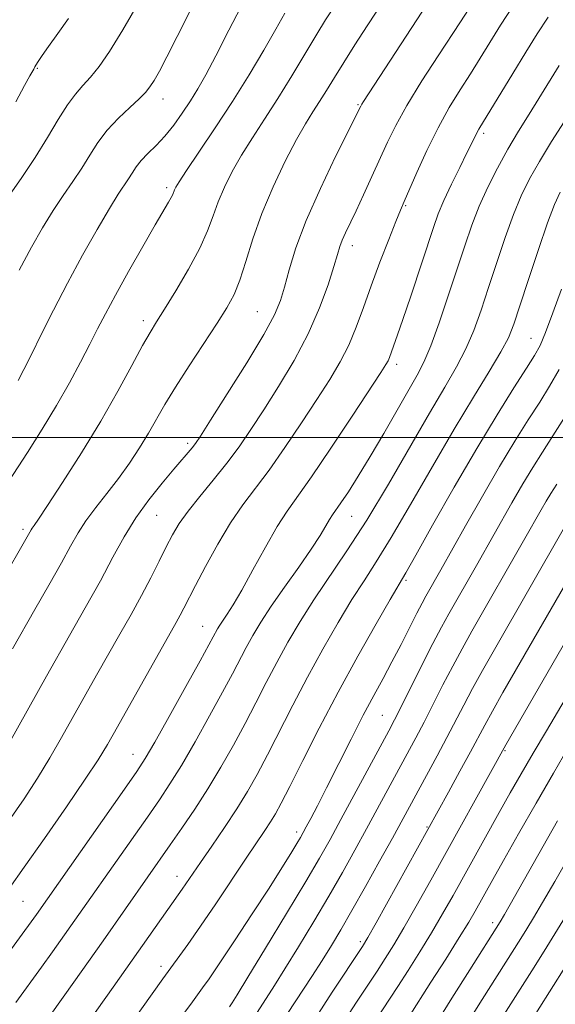
# Model space of a CAD drawing. Extents: x 2094800 to 2097700, y 312300 to 315200.
# Drawn here: x 2096313 to 2096412, y 312896 to 313077 of the extents above; entities that cross this region are included whole.
import ezdxf

# ---------------------------------------------------------------- set-up
doc = ezdxf.new("R2010")
doc.units = 0
doc.header["$MEASUREMENT"] = 0
for name, color, linetype, lineweight in [('32000', 7, 'Continuous', 0), ('DTM SPOT ELEVATION', 2, 'Continuous', 13), ('INDEX CONTOUR', 41, 'Continuous', 13), ('INTERMEDIATE CONTOUR', 44, 'Continuous', 0)]:
    doc.layers.add(name, color=color, linetype=linetype, lineweight=lineweight)

msp = doc.modelspace()

# ---------------------------------------------------------------- linework, layer by layer
at = {"layer": '32000', "flags": 128}
msp.add_lwpolyline([(2095000, 313000), (2097500, 313000)], dxfattribs=at)
at = {"layer": 'DTM SPOT ELEVATION'}
for p in [(2096316.62, 313067.76, 1079.85), (2096339.68, 313062.13, 1075.35), (2096375.47, 313061.06, 1066.15), (2096398.53, 313055.78, 1059.65), (2096340.36, 313045.81, 1072.35), (2096384.24, 313042.54, 1061.85), (2096374.41, 313035.18, 1063.45), (2096357.01, 313023.09, 1066.95), (2096336.07, 313021.41, 1070.45), (2096407.23, 313018.2, 1052.85), (2096382.6, 313013.4, 1059.55), (2096344.19, 312998.91, 1066.35), (2096338.5, 312985.71, 1065.05), (2096374.33, 312985.52, 1057.15), (2096313.93, 312983.13, 1070.35), (2096384.27, 312973.78, 1051.75), (2096346.92, 312965.35, 1060.85), (2096379.95, 312949.01, 1048.95), (2096334.17, 312941.85, 1060.75), (2096402.45, 312942.53, 1039.85), (2096388.15, 312928.53, 1042.15), (2096364.21, 312927.6, 1050.45), (2096342.21, 312919.44, 1054.65), (2096313.99, 312914.87, 1061.05), (2096400.18, 312910.95, 1034.45), (2096375.92, 312907.48, 1042.35), (2096339.31, 312902.97, 1052.45)]:
    msp.add_point(p, dxfattribs=at)
at = {"layer": 'INDEX CONTOUR'}
for points in [[(2096309.554, 312972.865, 1070), (2096314.983, 312982.212, 1070), (2096315.441, 312983.035, 1070), (2096315.656, 312983.365, 1070), (2096315.995, 312983.834, 1070), (2096316.801, 312984.995, 1070), (2096318.471, 312987.5, 1070), (2096321.239, 312991.754, 1070), (2096324.687, 312997.194, 1070), (2096328.231, 313003.012, 1070), (2096331.373, 313008.482, 1070), (2096333.961, 313013.199, 1070), (2096335.928, 313016.84, 1070), (2096337.299, 313019.285, 1070), (2096338.471, 313021.226, 1070), (2096339.936, 313023.561, 1070), (2096342.014, 313026.92, 1070), (2096344.351, 313030.872, 1070), (2096346.423, 313034.72, 1070), (2096347.853, 313037.936, 1070), (2096348.852, 313040.673, 1070), (2096349.779, 313043.254, 1070), (2096350.932, 313045.948, 1070), (2096352.369, 313048.803, 1070), (2096354.086, 313051.812, 1070), (2096356.076, 313054.988, 1070), (2096358.31, 313058.42, 1070), (2096360.753, 313062.215, 1070), (2096363.33, 313066.375, 1070), (2096367.928, 313073.994, 1070), (2096369.531, 313076.605, 1070), (2096370.949, 313078.833, 1070)], [(2096306.056, 312898.271, 1060), (2096316.415, 312912.481, 1060), (2096332.602, 312935.468, 1060), (2096334.867, 312938.715, 1060), (2096336.395, 312941.08, 1060), (2096338.154, 312944.101, 1060), (2096340.813, 312948.817, 1060), (2096343.863, 312954.271, 1060), (2096346.495, 312959.009, 1060), (2096348.105, 312961.94, 1060), (2096349.675, 312964.848, 1060), (2096350.116, 312965.58, 1060), (2096350.689, 312966.453, 1060), (2096351.461, 312967.585, 1060), (2096352.557, 312969.294, 1060), (2096354.113, 312971.943, 1060), (2096356.183, 312975.695, 1060), (2096358.481, 312979.89, 1060), (2096360.638, 312983.668, 1060), (2096362.444, 312986.495, 1060), (2096366.906, 312992.784, 1060), (2096370.495, 312998.051, 1060), (2096374.412, 313003.917, 1060), (2096379.689, 313011.911, 1060), (2096380.61, 313013.361, 1060), (2096380.981, 313014.052, 1060), (2096381.233, 313014.657, 1060), (2096382.739, 313018.799, 1060), (2096383.717, 313021.643, 1060), (2096385.144, 313025.916, 1060), (2096389.304, 313038.546, 1060), (2096390.206, 313041.041, 1060), (2096391.246, 313043.502, 1060), (2096392.635, 313046.449, 1060), (2096394.154, 313049.536, 1060), (2096395.48, 313052.202, 1060), (2096396.37, 313054.028, 1060), (2096397.268, 313055.896, 1060), (2096397.635, 313056.555, 1060), (2096403.882, 313066.799, 1060), (2096406.288, 313070.708, 1060), (2096408.388, 313074.05, 1060), (2096410.38, 313077.141, 1060)], [(2096312.618, 313061.611, 1080), (2096314.234, 313064.568, 1080), (2096315.224, 313066.355, 1080), (2096315.928, 313067.575, 1080), (2096316.117, 313067.983, 1080), (2096316.316, 313068.34, 1080), (2096316.724, 313068.977, 1080), (2096317.465, 313070.057, 1080), (2096318.669, 313071.747, 1080), (2096320.383, 313074.119, 1080), (2096322.335, 313076.844, 1080)], [(2096343.266, 312893.967, 1050), (2096344.806, 312896.015, 1050), (2096346.934, 312898.975, 1050), (2096348.119, 312900.663, 1050), (2096349.978, 312903.399, 1050), (2096352.783, 312907.609, 1050), (2096356.058, 312912.581, 1050), (2096359.14, 312917.318, 1050), (2096361.499, 312921.019, 1050), (2096363.147, 312923.672, 1050), (2096364.229, 312925.458, 1050), (2096364.906, 312926.6, 1050), (2096365.406, 312927.48, 1050), (2096365.971, 312928.518, 1050), (2096366.815, 312930.094, 1050), (2096368.039, 312932.428, 1050), (2096369.712, 312935.699, 1050), (2096374.187, 312944.614, 1050), (2096376.441, 312949.021, 1050), (2096378.376, 312952.662, 1050), (2096380.078, 312955.78, 1050), (2096381.71, 312958.805, 1050), (2096383.378, 312962.025, 1050), (2096386.283, 312967.777, 1050), (2096387.228, 312969.597, 1050), (2096387.934, 312970.888, 1050), (2096390.682, 312975.712, 1050), (2096395.216, 312983.766, 1050), (2096398.324, 312989.237, 1050), (2096401.462, 312994.639, 1050), (2096404.28, 312999.306, 1050), (2096406.729, 313003.214, 1050), (2096408.838, 313006.5, 1050), (2096410.662, 313009.387, 1050), (2096412.383, 313012.443, 1050)], [(2096372.647, 312892.379, 1040), (2096375.22, 312896.349, 1040), (2096378.963, 312902.052, 1040), (2096380.484, 312904.4, 1040), (2096382.048, 312906.916, 1040), (2096383.882, 312910.016, 1040), (2096386.158, 312914.012, 1040), (2096388.827, 312918.783, 1040), (2096402.633, 312943.619, 1040), (2096416.328, 312967.329, 1040)], [(2096400.55, 312891.379, 1030), (2096407.384, 312902.143, 1030), (2096409.648, 312905.732, 1030), (2096411.62, 312908.896, 1030), (2096413.574, 312912.118, 1030)]]:
    msp.add_polyline3d(points, dxfattribs=at)
at = {"layer": 'INTERMEDIATE CONTOUR'}
for points in [[(2096307.845, 312937.635, 1066), (2096318.265, 312956.203, 1066), (2096322.516, 312963.644, 1066), (2096325.386, 312968.706, 1066), (2096328.16, 312973.705, 1066), (2096330.485, 312978.027, 1066), (2096332.55, 312981.773, 1066), (2096334.68, 312985.222, 1066), (2096337.087, 312988.566, 1066), (2096339.535, 312991.637, 1066), (2096341.677, 312994.179, 1066), (2096345.029, 312998.102, 1066), (2096345.604, 312998.86, 1066), (2096346.535, 313000.26, 1066), (2096348.383, 313003.145, 1066), (2096351.455, 313007.977, 1066), (2096355.041, 313013.706, 1066), (2096358.18, 313018.902, 1066), (2096360.157, 313022.527, 1066), (2096361.249, 313025.116, 1066), (2096361.98, 313027.593, 1066), (2096362.828, 313030.744, 1066), (2096364.076, 313034.791, 1066), (2096365.96, 313039.816, 1066), (2096368.563, 313045.702, 1066), (2096371.361, 313051.531, 1066), (2096375.969, 313060.818, 1066), (2096376.148, 313061.129, 1066), (2096376.472, 313061.642, 1066), (2096396.08, 313091.679, 1066)], [(2096312.003, 312961.209, 1068), (2096316.162, 312968.423, 1068), (2096318.715, 312972.895, 1068), (2096321.001, 312976.966, 1068), (2096322.705, 312980.072, 1068), (2096324.078, 312982.489, 1068), (2096325.516, 312984.705, 1068), (2096327.316, 312987.114, 1068), (2096329.375, 312989.734, 1068), (2096331.494, 312992.489, 1068), (2096333.498, 312995.301, 1068), (2096335.334, 312998.087, 1068), (2096336.976, 313000.764, 1068), (2096340.01, 313006.032, 1068), (2096341.954, 313009.25, 1068), (2096344.455, 313013.16, 1068), (2096349.601, 313020.969, 1068), (2096351.41, 313023.798, 1068), (2096352.725, 313026.212, 1068), (2096353.803, 313028.872, 1068), (2096354.888, 313032.298, 1068), (2096356.162, 313036.434, 1068), (2096357.796, 313041.079, 1068), (2096359.872, 313045.982, 1068), (2096362.127, 313050.679, 1068), (2096364.208, 313054.655, 1068), (2096365.859, 313057.561, 1068), (2096367.188, 313059.719, 1068), (2096368.398, 313061.615, 1068), (2096369.674, 313063.671, 1068), (2096371.128, 313066.045, 1068), (2096372.856, 313068.826, 1068), (2096374.909, 313072.051, 1068), (2096377.162, 313075.535, 1068), (2096387.171, 313090.824, 1068)], [(2096311.369, 312929.619, 1064), (2096314.164, 312933.679, 1064), (2096316.624, 312937.454, 1064), (2096318.892, 312941.18, 1064), (2096321.052, 312944.921, 1064), (2096327.479, 312956.348, 1064), (2096331.752, 312963.879, 1064), (2096333.793, 312967.5, 1064), (2096335.7, 312970.977, 1064), (2096337.427, 312974.264, 1064), (2096338.956, 312977.272, 1064), (2096340.277, 312979.902, 1064), (2096341.43, 312982.125, 1064), (2096342.659, 312984.204, 1064), (2096344.257, 312986.475, 1064), (2096346.414, 312989.179, 1064), (2096348.899, 312992.183, 1064), (2096351.38, 312995.26, 1064), (2096353.622, 312998.273, 1064), (2096355.793, 313001.44, 1064), (2096358.159, 313005.065, 1064), (2096360.887, 313009.353, 1064), (2096363.727, 313014.104, 1064), (2096366.331, 313019.018, 1064), (2096368.415, 313023.778, 1064), (2096369.966, 313028.02, 1064), (2096371.037, 313031.364, 1064), (2096371.707, 313033.577, 1064), (2096372.156, 313035.015, 1064), (2096372.587, 313036.18, 1064), (2096373.181, 313037.518, 1064), (2096375.111, 313041.574, 1064), (2096376.5, 313044.543, 1064), (2096378.032, 313047.869, 1064), (2096380.888, 313054.175, 1064), (2096382.404, 313057.262, 1064), (2096384.446, 313060.922, 1064), (2096387.211, 313065.415, 1064), (2096390.189, 313070.041, 1064), (2096394.276, 313076.287, 1064), (2096399.49, 313084.345, 1064)], [(2096313.067, 313010.446, 1074), (2096314.138, 313012.485, 1074), (2096315.499, 313015.212, 1074), (2096317.312, 313018.906, 1074), (2096319.541, 313023.382, 1074), (2096322.103, 313028.335, 1074), (2096324.873, 313033.425, 1074), (2096327.559, 313038.16, 1074), (2096329.83, 313042.01, 1074), (2096331.443, 313044.611, 1074), (2096333.306, 313047.434, 1074), (2096333.985, 313048.517, 1074), (2096334.721, 313049.626, 1074), (2096335.662, 313050.8, 1074), (2096336.91, 313052.088, 1074), (2096338.394, 313053.56, 1074), (2096340.002, 313055.293, 1074), (2096341.63, 313057.324, 1074), (2096343.212, 313059.533, 1074), (2096344.691, 313061.76, 1074), (2096346.062, 313063.959, 1074), (2096347.53, 313066.536, 1074), (2096349.356, 313070.01, 1074), (2096351.746, 313074.741, 1074), (2096354.704, 313080.438, 1074)], [(2096309.136, 313041.216, 1078), (2096313.723, 313047.676, 1078), (2096316.207, 313051.371, 1078), (2096318.449, 313055.012, 1078), (2096320.41, 313058.327, 1078), (2096322.11, 313061.047, 1078), (2096323.585, 313063.018, 1078), (2096324.954, 313064.557, 1078), (2096326.354, 313066.097, 1078), (2096327.93, 313068.062, 1078), (2096329.854, 313070.835, 1078), (2096332.306, 313074.793, 1078), (2096335.337, 313080.051, 1078)], [(2096311.43, 312917.248, 1062), (2096314.187, 312921.134, 1062), (2096317.893, 312926.408, 1062), (2096321.921, 312932.194, 1062), (2096325.403, 312937.273, 1062), (2096327.746, 312940.827, 1062), (2096329.454, 312943.643, 1062), (2096331.306, 312946.91, 1062), (2096342.076, 312966.044, 1062), (2096342.824, 312967.404, 1062), (2096343.496, 312968.684, 1062), (2096345.62, 312972.806, 1062), (2096347.475, 312976.338, 1062), (2096349.718, 312980.419, 1062), (2096352.065, 312984.342, 1062), (2096354.316, 312987.62, 1062), (2096359.143, 312994.022, 1062), (2096362.058, 312998.162, 1062), (2096365.102, 313002.678, 1062), (2096367.936, 313006.984, 1062), (2096370.293, 313010.647, 1062), (2096372.208, 313013.855, 1062), (2096373.788, 313016.949, 1062), (2096375.152, 313020.227, 1062), (2096376.459, 313023.816, 1062), (2096377.878, 313027.798, 1062), (2096379.502, 313032.134, 1062), (2096381.12, 313036.291, 1062), (2096382.444, 313039.611, 1062), (2096383.299, 313041.713, 1062), (2096383.975, 313043.308, 1062), (2096386.298, 313048.638, 1062), (2096388.135, 313052.678, 1062), (2096390.17, 313056.817, 1062), (2096392.22, 313060.514, 1062), (2096394.21, 313063.773, 1062), (2096396.098, 313066.741, 1062), (2096397.876, 313069.571, 1062), (2096399.674, 313072.465, 1062), (2096401.661, 313075.633, 1062), (2096403.939, 313079.197, 1062)], [(2096313.276, 313030.722, 1076), (2096315.504, 313034.906, 1076), (2096317.55, 313038.49, 1076), (2096319.483, 313041.613, 1076), (2096321.351, 313044.405, 1076), (2096323.126, 313046.97, 1076), (2096324.757, 313049.403, 1076), (2096326.237, 313051.782, 1076), (2096327.729, 313054.116, 1076), (2096329.437, 313056.395, 1076), (2096331.469, 313058.585, 1076), (2096333.548, 313060.556, 1076), (2096335.302, 313062.155, 1076), (2096336.475, 313063.314, 1076), (2096337.271, 313064.308, 1076), (2096338.014, 313065.498, 1076), (2096338.994, 313067.234, 1076), (2096340.371, 313069.823, 1076), (2096342.273, 313073.562, 1076), (2096344.748, 313078.548, 1076)], [(2096310.47, 312990.576, 1072), (2096314.791, 312997.264, 1072), (2096317.472, 313001.504, 1072), (2096320.125, 313005.869, 1072), (2096322.5, 313010.02, 1072), (2096324.542, 313013.799, 1072), (2096326.245, 313017.091, 1072), (2096327.665, 313019.901, 1072), (2096329.105, 313022.704, 1072), (2096330.927, 313026.098, 1072), (2096333.345, 313030.425, 1072), (2096335.968, 313035.026, 1072), (2096338.254, 313038.986, 1072), (2096340.688, 313043.147, 1072), (2096341.171, 313044.009, 1072), (2096341.449, 313044.593, 1072), (2096341.763, 313045.429, 1072), (2096341.992, 313045.914, 1072), (2096342.61, 313046.927, 1072), (2096343.963, 313048.969, 1072), (2096346.269, 313052.373, 1072), (2096349.232, 313056.782, 1072), (2096352.432, 313061.673, 1072), (2096355.488, 313066.553, 1072), (2096358.197, 313071.067, 1072), (2096360.401, 313074.891, 1072), (2096362.023, 313077.834, 1072)], [(2096312.674, 312896.326, 1058), (2096317.351, 312902.774, 1058), (2096319.368, 312905.579, 1058), (2096336.801, 312930.347, 1058), (2096338.997, 312933.497, 1058), (2096340.939, 312936.421, 1058), (2096343.036, 312939.822, 1058), (2096345.558, 312944.16, 1058), (2096348.223, 312948.898, 1058), (2096350.609, 312953.25, 1058), (2096352.409, 312956.63, 1058), (2096354.933, 312961.457, 1058), (2096356.158, 312963.666, 1058), (2096357.637, 312966.12, 1058), (2096359.556, 312969.047, 1058), (2096361.991, 312972.551, 1058), (2096364.585, 312976.22, 1058), (2096366.871, 312979.513, 1058), (2096368.494, 312982.009, 1058), (2096369.55, 312983.768, 1058), (2096370.246, 312984.968, 1058), (2096370.793, 312985.822, 1058), (2096372.319, 312987.994, 1058), (2096373.696, 312990.043, 1058), (2096375.521, 312992.884, 1058), (2096377.723, 312996.484, 1058), (2096380.193, 313000.707, 1058), (2096386.33, 313011.415, 1058), (2096387.574, 313013.804, 1058), (2096388.837, 313016.79, 1058), (2096390.368, 313021.013, 1058), (2096392.048, 313025.975, 1058), (2096395.075, 313035.175, 1058), (2096396.379, 313038.922, 1058), (2096397.747, 313042.427, 1058), (2096399.311, 313045.924, 1058), (2096401.061, 313049.421, 1058), (2096402.953, 313052.868, 1058), (2096404.927, 313056.207, 1058), (2096406.868, 313059.342, 1058), (2096408.649, 313062.169, 1058), (2096412.416, 313068.259, 1058)], [(2096316.793, 312890.954, 1056), (2096323.29, 312900.026, 1056), (2096328.651, 312907.613, 1056), (2096341.001, 312925.225, 1056), (2096343.127, 312928.28, 1056), (2096345.482, 312931.761, 1056), (2096347.918, 312935.543, 1056), (2096350.302, 312939.503, 1056), (2096352.582, 312943.524, 1056), (2096354.723, 312947.492, 1056), (2096356.712, 312951.32, 1056), (2096358.624, 312955.043, 1056), (2096360.556, 312958.725, 1056), (2096362.601, 312962.431, 1056), (2096364.841, 312966.227, 1056), (2096367.356, 312970.18, 1056), (2096373.446, 312979.17, 1056), (2096377.074, 312984.808, 1056), (2096381.048, 312991.426, 1056), (2096388.571, 313004.444, 1056), (2096391.383, 313009.207, 1056), (2096393.551, 313012.932, 1056), (2096395.269, 313016.236, 1056), (2096396.725, 313019.651, 1056), (2096398.067, 313023.373, 1056), (2096399.437, 313027.513, 1056), (2096400.935, 313032.084, 1056), (2096402.498, 313036.707, 1056), (2096404.021, 313040.903, 1056), (2096405.454, 313044.361, 1056), (2096406.967, 313047.433, 1056), (2096408.783, 313050.635, 1056), (2096411.01, 313054.284, 1056), (2096413.295, 313057.893, 1056)], [(2096322.576, 312887.944, 1054), (2096330.521, 312899.151, 1054), (2096340.536, 312913.373, 1054), (2096343.2, 312917.099, 1054), (2096346.562, 312922.025, 1054), (2096348.619, 312925.007, 1054), (2096350.957, 312928.435, 1054), (2096353.225, 312931.872, 1054), (2096355.173, 312935.026, 1054), (2096356.958, 312938.174, 1054), (2096358.837, 312941.733, 1054), (2096363.484, 312950.852, 1054), (2096366.179, 312955.993, 1054), (2096369.015, 312961.155, 1054), (2096371.812, 312966.014, 1054), (2096374.367, 312970.233, 1054), (2096376.588, 312973.696, 1054), (2096378.835, 312977.163, 1054), (2096381.576, 312981.61, 1054), (2096385.121, 312987.679, 1054), (2096389.136, 312994.666, 1054), (2096393.126, 313001.526, 1054), (2096396.659, 313007.396, 1054), (2096399.556, 313012.11, 1054), (2096401.701, 313015.682, 1054), (2096403.081, 313018.29, 1054), (2096404.085, 313020.772, 1054), (2096405.208, 313024.13, 1054), (2096406.795, 313028.993, 1054), (2096408.616, 313034.491, 1054), (2096410.294, 313039.379, 1054), (2096411.561, 313042.741, 1054), (2096412.579, 313044.988, 1054)], [(2096333.766, 312892.372, 1052), (2096339.652, 312900.646, 1052), (2096344.208, 312906.956, 1052), (2096346.561, 312910.31, 1052), (2096349.365, 312914.443, 1052), (2096354.954, 312922.816, 1052), (2096358.366, 312927.877, 1052), (2096359.414, 312929.465, 1052), (2096360.304, 312930.924, 1052), (2096361.366, 312932.87, 1052), (2096362.951, 312935.975, 1052), (2096365.319, 312940.7, 1052), (2096368.344, 312946.661, 1052), (2096371.802, 312953.261, 1052), (2096375.429, 312959.879, 1052), (2096378.783, 312965.801, 1052), (2096381.378, 312970.286, 1052), (2096384.224, 312975.156, 1052), (2096386.077, 312978.412, 1052), (2096389.178, 312983.909, 1052), (2096393.128, 312990.852, 1052), (2096397.263, 312997.962, 1052), (2096401.005, 313004.153, 1052), (2096404.111, 313009.112, 1052), (2096406.425, 313012.72, 1052), (2096407.895, 313015.042, 1052), (2096408.892, 313016.887, 1052), (2096409.897, 313019.253, 1052), (2096411.264, 313022.846, 1052), (2096412.857, 313027.216, 1052)], [(2096351.9, 312895.509, 1048), (2096352.356, 312896.219, 1048), (2096353.3, 312897.737, 1048), (2096355.255, 312900.929, 1048), (2096358.5, 312906.267, 1048), (2096362.349, 312912.632, 1048), (2096365.874, 312918.508, 1048), (2096368.409, 312922.817, 1048), (2096370.343, 312926.231, 1048), (2096372.326, 312929.86, 1048), (2096381.111, 312946.165, 1048), (2096382.165, 312948.168, 1048), (2096383.382, 312950.569, 1048), (2096387.242, 312958.303, 1048), (2096389.22, 312962.204, 1048), (2096390.797, 312965.198, 1048), (2096392.145, 312967.631, 1048), (2096397.207, 312976.487, 1048), (2096403.716, 312987.973, 1048), (2096405.749, 312991.475, 1048), (2096407.581, 312994.505, 1048), (2096409.351, 312997.321, 1048), (2096411.25, 313000.28, 1048), (2096413.401, 313003.657, 1048)], [(2096355.71, 312892.599, 1046), (2096358.601, 312897.042, 1046), (2096360.134, 312899.422, 1046), (2096362.062, 312902.484, 1046), (2096364.542, 312906.516, 1046), (2096367.338, 312911.148, 1046), (2096370.117, 312915.845, 1046), (2096372.622, 312920.192, 1046), (2096374.895, 312924.245, 1046), (2096377.055, 312928.178, 1046), (2096386.084, 312944.862, 1046), (2096387.59, 312947.74, 1046), (2096391.073, 312954.602, 1046), (2096392.86, 312958.055, 1046), (2096394.574, 312961.22, 1046), (2096396.382, 312964.426, 1046), (2096406.106, 312981.428, 1046), (2096409.107, 312986.709, 1046), (2096410.037, 312988.312, 1046), (2096410.882, 312989.705, 1046), (2096411.972, 312991.428, 1046)], [(2096362.51, 312894.28, 1044), (2096366.969, 312901.107, 1044), (2096368.868, 312904.039, 1044), (2096370.583, 312906.765, 1044), (2096372.327, 312909.663, 1044), (2096374.361, 312913.182, 1044), (2096376.835, 312917.567, 1044), (2096379.447, 312922.259, 1044), (2096381.785, 312926.495, 1044), (2096390.003, 312941.555, 1044), (2096391.798, 312944.912, 1044), (2096394.904, 312950.901, 1044), (2096396.499, 312953.905, 1044), (2096398.342, 312957.226, 1044), (2096400.542, 312961.086, 1044), (2096413.411, 312983.529, 1044)], [(2096367.661, 312893.433, 1042), (2096370.752, 312898.178, 1042), (2096376.3, 312906.59, 1042), (2096377.288, 312908.232, 1042), (2096378.796, 312910.908, 1042), (2096392.092, 312934.911, 1042), (2096394.198, 312938.752, 1042), (2096396.131, 312942.311, 1042), (2096398.74, 312947.208, 1042), (2096400.139, 312949.756, 1042), (2096402.076, 312953.174, 1042), (2096414.092, 312974.079, 1042)], [(2096378.573, 312892.808, 1038), (2096382.776, 312899.269, 1038), (2096384.668, 312902.21, 1038), (2096386.808, 312905.6, 1038), (2096388.968, 312909.124, 1038), (2096390.982, 312912.552, 1038), (2096392.92, 312915.971, 1038), (2096401.402, 312931.188, 1038), (2096403.418, 312934.759, 1038), (2096405.431, 312938.278, 1038), (2096407.616, 312942.039, 1038), (2096410.054, 312946.179, 1038), (2096416.936, 312957.808, 1038)], [(2096384.714, 312893.569, 1036), (2096388.851, 312900.02, 1036), (2096391.567, 312904.284, 1036), (2096394.054, 312908.232, 1036), (2096395.799, 312911.08, 1036), (2096396.965, 312913.071, 1036), (2096400.217, 312918.886, 1036), (2096402.199, 312922.396, 1036), (2096404.968, 312927.272, 1036), (2096408.179, 312932.894, 1036), (2096411.36, 312938.419, 1036), (2096414.122, 312943.157, 1036)], [(2096395.596, 312892.584, 1032), (2096398.265, 312896.832, 1032), (2096405.393, 312908.077, 1032), (2096406.497, 312909.852, 1032), (2096407.703, 312911.852, 1032), (2096409.331, 312914.63, 1032), (2096411.581, 312918.527, 1032), (2096422.496, 312937.585, 1032)], [(2096389.21, 312891.464, 1034), (2096392.716, 312897.102, 1034), (2096396.004, 312902.325, 1034), (2096401.562, 312911.116, 1034), (2096402.354, 312912.482, 1034), (2096412.129, 312929.625, 1034)], [(2096401.737, 312884.189, 1028), (2096410.655, 312898.238, 1028), (2096413.904, 312903.387, 1028)]]:
    msp.add_polyline3d(points, dxfattribs=at)

doc.saveas('drawing.dxf')
